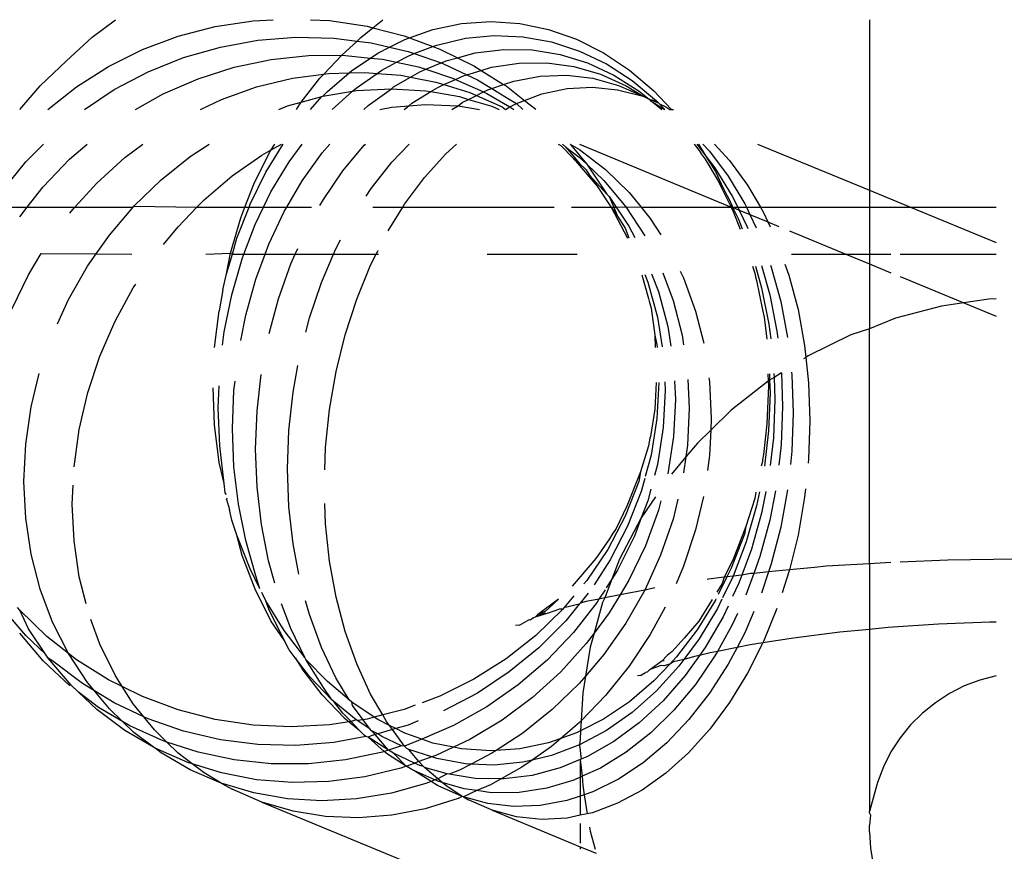
# Model space of a CAD drawing. Units: inches. Extents: x 133 to 1410, y -56 to 1486.
# Drawn here: x 1122 to 1124, y 569 to 571 of the extents above; entities that cross this region are included whole.
import ezdxf

# ---------------------------------------------------------------- set-up
doc = ezdxf.new("R2010")
doc.units = ezdxf.units.IN
doc.header["$MEASUREMENT"] = 0
doc.layers.add('strefa', color=1, linetype='Continuous')

# ---------------------------------------------------------------- blocks, each defined once
blk = doc.blocks.new('0302s1')
for p, q in [((1471.345, -792.412), (1471.854, -792.032)), ((1474.044, -792.184), (1474.872, -792.056)), ((1474.872, -792.056), (1475.316, -792.032)), ((1476.133, -792.032), (1476.547, -792.053)), ((1476.547, -792.053), (1477.375, -792.178)), ((1477.499, -792.21), (1477.716, -792.032)), ((1478.816, -792.249), (1479.445, -792.117)), ((1479.445, -792.117), (1480.082, -792.072)), ((1480.082, -792.072), (1480.718, -792.114)), ((1480.718, -792.114), (1481.348, -792.244)), ((1488.388, -792.032), (1488.388, -795.772)), ((1473.234, -792.396), (1474.044, -792.184)), ((1477.237, -792.424), (1477.499, -792.21)), ((1477.375, -792.178), (1477.499, -792.21)), ((1477.499, -792.21), (1478.185, -792.387)), ((1478.302, -792.43), (1478.816, -792.249)), ((1479.526, -792.441), (1480.158, -792.38)), ((1480.158, -792.38), (1480.79, -792.406)), ((1481.348, -792.244), (1481.963, -792.459)), ((1471.345, -792.412), (1470.783, -792.937)), ((1472.452, -792.689), (1473.234, -792.396)), ((1474.155, -792.632), (1474.978, -792.482)), ((1474.978, -792.482), (1475.81, -792.417)), ((1475.81, -792.417), (1476.642, -792.437)), ((1476.642, -792.437), (1477.153, -792.502)), ((1477.153, -792.502), (1476.822, -792.811)), ((1477.237, -792.424), (1477.153, -792.502)), ((1477.153, -792.502), (1477.465, -792.541)), ((1477.465, -792.541), (1477.866, -792.635)), ((1477.866, -792.635), (1478.2, -792.466)), ((1478.185, -792.387), (1478.302, -792.43)), ((1478.2, -792.466), (1478.302, -792.43)), ((1478.302, -792.43), (1478.817, -792.621)), ((1478.817, -792.621), (1478.9, -792.589)), ((1478.9, -792.589), (1479.526, -792.441)), ((1480.79, -792.406), (1481.416, -792.52)), ((1481.416, -792.52), (1482.028, -792.72)), ((1481.963, -792.459), (1482.558, -792.758)), ((1471.704, -793.059), (1472.452, -792.689)), ((1473.35, -792.864), (1474.155, -792.632)), ((1476.085, -792.818), (1476.822, -792.811)), ((1476.424, -793.223), (1476.822, -792.811)), ((1476.822, -792.811), (1476.902, -792.816)), ((1477.448, -792.873), (1477.605, -792.767)), ((1477.605, -792.767), (1477.866, -792.635)), ((1477.866, -792.635), (1478.27, -792.73)), ((1478.27, -792.73), (1478.407, -792.777)), ((1478.288, -792.822), (1478.407, -792.777)), ((1478.407, -792.777), (1478.817, -792.621)), ((1478.407, -792.777), (1478.995, -792.981)), ((1478.817, -792.621), (1478.968, -792.677)), ((1478.968, -792.677), (1479.353, -792.866)), ((1479.353, -792.866), (1479.745, -792.761)), ((1479.745, -792.761), (1480.367, -792.684)), ((1480.367, -792.684), (1480.988, -792.695)), ((1480.988, -792.695), (1481.603, -792.793)), ((1481.603, -792.793), (1482.204, -792.977)), ((1482.028, -792.72), (1482.619, -793.003)), ((1482.558, -792.758), (1483.126, -793.137)), ((1470.202, -793.483), (1470.783, -792.937)), ((1472.572, -793.177), (1473.35, -792.864)), ((1474.458, -793.074), (1475.267, -792.904)), ((1475.267, -792.904), (1476.085, -792.818)), ((1476.902, -792.816), (1477.448, -792.873)), ((1477.038, -793.148), (1477.448, -792.873)), ((1477.448, -792.873), (1477.711, -792.9)), ((1477.697, -793.138), (1478.019, -792.966)), ((1477.711, -792.9), (1478.019, -792.966)), ((1478.019, -792.966), (1478.288, -792.822)), ((1478.019, -792.966), (1478.502, -793.068)), ((1478.659, -793.12), (1478.995, -792.981)), ((1478.995, -792.981), (1479.13, -792.925)), ((1478.995, -792.981), (1479.048, -792.999)), ((1479.048, -792.999), (1479.556, -793.238)), ((1479.13, -792.925), (1479.353, -792.866)), ((1479.353, -792.866), (1479.715, -793.044)), ((1480.102, -793.074), (1480.705, -792.982)), ((1480.705, -792.982), (1481.309, -792.977)), ((1481.309, -792.977), (1481.906, -793.059)), ((1482.204, -792.977), (1482.785, -793.246)), ((1482.619, -793.003), (1483.183, -793.368)), ((1471.001, -793.503), (1471.704, -793.059)), ((1471.83, -793.566), (1472.572, -793.177)), ((1473.667, -793.327), (1474.458, -793.074)), ((1475.736, -793.316), (1476.424, -793.223)), ((1476.337, -793.313), (1476.424, -793.223)), ((1476.424, -793.223), (1476.53, -793.209)), ((1476.503, -793.605), (1476.981, -793.197)), ((1476.53, -793.209), (1476.981, -793.197)), ((1476.981, -793.197), (1477.038, -793.148)), ((1476.981, -793.197), (1477.325, -793.187)), ((1477.133, -793.533), (1477.595, -793.209)), ((1477.325, -793.187), (1477.595, -793.209)), ((1477.595, -793.209), (1477.697, -793.138)), ((1477.595, -793.209), (1478.11, -793.251)), ((1478.322, -793.292), (1478.529, -793.174)), ((1478.502, -793.068), (1478.659, -793.12)), ((1478.529, -793.174), (1478.659, -793.12)), ((1478.659, -793.12), (1479.267, -793.319)), ((1479.504, -793.253), (1479.556, -793.238)), ((1479.556, -793.238), (1479.873, -793.143)), ((1479.556, -793.238), (1479.79, -793.348)), ((1479.715, -793.044), (1479.873, -793.143)), ((1479.873, -793.143), (1480.102, -793.074)), ((1479.873, -793.143), (1480.366, -793.453)), ((1481.906, -793.059), (1482.49, -793.229)), ((1482.49, -793.229), (1483.055, -793.483)), ((1482.785, -793.246), (1483.339, -793.596)), ((1483.126, -793.137), (1483.66, -793.592)), ((1472.903, -793.659), (1473.667, -793.327)), ((1474.95, -793.506), (1475.736, -793.316)), ((1475.93, -793.839), (1476.337, -793.313)), ((1477.948, -793.505), (1478.322, -793.292)), ((1478.11, -793.251), (1478.322, -793.292)), ((1478.322, -793.292), (1478.879, -793.399)), ((1478.879, -793.399), (1479.058, -793.455)), ((1478.92, -793.517), (1479.058, -793.455)), ((1479.058, -793.455), (1479.313, -793.34)), ((1479.058, -793.455), (1479.621, -793.63)), ((1479.267, -793.319), (1479.313, -793.34)), ((1479.313, -793.34), (1479.504, -793.253)), ((1479.313, -793.34), (1479.926, -793.616)), ((1479.79, -793.348), (1480.108, -793.54)), ((1480.108, -793.54), (1480.366, -793.453)), ((1480.366, -793.453), (1480.591, -793.377)), ((1480.366, -793.453), (1480.418, -793.485)), ((1480.591, -793.377), (1481.17, -793.269)), ((1481.17, -793.269), (1481.75, -793.249)), ((1481.75, -793.249), (1482.323, -793.317)), ((1482.323, -793.317), (1482.883, -793.472)), ((1483.183, -793.368), (1483.714, -793.809)), ((1469.762, -793.998), (1470.202, -793.483)), ((1470.371, -793.998), (1471.001, -793.503)), ((1471.175, -793.998), (1471.83, -793.566)), ((1472.295, -793.998), (1472.903, -793.659)), ((1474.182, -793.779), (1474.95, -793.506)), ((1476.405, -793.71), (1477.056, -793.601)), ((1476.405, -793.71), (1476.503, -793.605)), ((1476.608, -793.998), (1477.056, -793.601)), ((1477.056, -793.601), (1477.133, -793.533)), ((1477.056, -793.601), (1477.142, -793.587)), ((1477.142, -793.587), (1477.905, -793.546)), ((1477.394, -793.914), (1477.905, -793.546)), ((1477.905, -793.546), (1477.948, -793.505)), ((1477.905, -793.546), (1478.659, -793.59)), ((1478.356, -793.863), (1478.77, -793.609)), ((1478.659, -793.59), (1478.77, -793.609)), ((1478.77, -793.609), (1478.92, -793.517)), ((1478.77, -793.609), (1479.396, -793.719)), ((1479.621, -793.63), (1479.768, -793.695)), ((1479.768, -793.695), (1479.926, -793.616)), ((1479.926, -793.616), (1480.018, -793.571)), ((1479.926, -793.616), (1479.996, -793.648)), ((1479.996, -793.648), (1480.5, -793.946)), ((1480.018, -793.571), (1480.108, -793.54)), ((1480.108, -793.54), (1480.489, -793.771)), ((1480.418, -793.485), (1480.823, -793.802)), ((1480.823, -793.802), (1481.2, -793.661)), ((1481.2, -793.661), (1481.757, -793.543)), ((1481.757, -793.543), (1482.313, -793.512)), ((1482.313, -793.512), (1482.864, -793.569)), ((1482.864, -793.569), (1483.425, -793.712)), ((1482.883, -793.472), (1483.425, -793.712)), ((1483.055, -793.483), (1483.425, -793.712)), ((1483.339, -793.596), (1483.554, -793.772)), ((1483.66, -793.592), (1484.043, -793.998)), ((1473.717, -793.998), (1474.182, -793.779)), ((1475.626, -793.924), (1475.93, -793.839)), ((1475.824, -793.998), (1475.896, -793.883)), ((1475.896, -793.883), (1475.93, -793.839)), ((1475.93, -793.839), (1476.38, -793.714)), ((1476.134, -793.998), (1476.38, -793.714)), ((1476.38, -793.714), (1476.405, -793.71)), ((1478.284, -793.92), (1478.356, -793.863)), ((1478.284, -793.92), (1478.646, -793.892)), ((1478.646, -793.892), (1479.37, -793.922)), ((1479.37, -793.922), (1479.458, -793.849)), ((1479.396, -793.719), (1479.598, -793.779)), ((1479.458, -793.849), (1479.598, -793.779)), ((1479.598, -793.779), (1479.768, -793.695)), ((1479.598, -793.779), (1480.109, -793.931)), ((1479.768, -793.695), (1480.33, -793.942)), ((1480.489, -793.771), (1480.65, -793.866)), ((1480.5, -793.946), (1480.65, -793.866)), ((1480.65, -793.866), (1480.823, -793.802)), ((1480.65, -793.866), (1480.787, -793.998)), ((1480.823, -793.802), (1481.07, -793.995)), ((1483.425, -793.712), (1483.554, -793.772)), ((1483.554, -793.772), (1483.593, -793.819)), ((1483.554, -793.772), (1483.714, -793.809)), ((1483.554, -793.772), (1483.758, -793.855)), ((1483.593, -793.819), (1483.64, -793.843)), ((1483.64, -793.843), (1483.83, -793.998)), ((1483.64, -793.843), (1483.896, -793.998)), ((1483.714, -793.809), (1483.758, -793.855)), ((1483.758, -793.855), (1483.779, -793.877)), ((1483.779, -793.877), (1483.896, -793.998)), ((1483.779, -793.877), (1483.922, -793.944)), ((1475.437, -793.998), (1475.626, -793.924)), ((1477.303, -793.998), (1477.394, -793.914)), ((1477.649, -793.998), (1477.914, -793.948)), ((1477.914, -793.948), (1478.284, -793.92)), ((1478.183, -793.998), (1478.284, -793.92)), ((1479.232, -793.998), (1479.37, -793.922)), ((1479.37, -793.922), (1479.839, -793.998)), ((1480.109, -793.931), (1480.264, -793.998)), ((1480.33, -793.942), (1480.403, -793.998)), ((1480.403, -793.998), (1480.5, -793.946)), ((1480.5, -793.946), (1480.589, -793.998)), ((1483.922, -793.944), (1484.008, -793.998)), ((1484.008, -793.998), (1484.043, -793.998)), ((1484.043, -793.998), (1484.091, -793.998)), ((1469.894, -795.147), (1470.281, -794.759)), ((1470.85, -795.091), (1471.238, -794.759)), ((1472.063, -795.052), (1472.458, -794.759)), ((1473.495, -795.029), (1473.909, -794.759)), ((1475.156, -795.376), (1475.536, -794.759)), ((1475.273, -794.884), (1475.351, -794.759)), ((1475.273, -794.884), (1475.497, -794.759)), ((1475.662, -795.148), (1475.95, -794.759)), ((1476.388, -794.95), (1476.556, -794.759)), ((1477.31, -794.783), (1477.335, -794.759)), ((1477.912, -795.155), (1478.291, -794.759)), ((1479.095, -794.971), (1479.331, -794.759)), ((1481.562, -794.759), (1481.616, -794.792)), ((1481.658, -794.759), (1481.726, -794.823)), ((1481.827, -794.759), (1482.031, -794.878)), ((1481.827, -794.759), (1482.191, -795.199)), ((1482.027, -794.759), (1485.352, -796.142)), ((1484.544, -794.759), (1484.654, -794.902)), ((1484.598, -794.759), (1484.8, -795.022)), ((1484.637, -794.759), (1484.8, -795.022)), ((1484.733, -794.759), (1484.879, -794.914)), ((1484.986, -794.759), (1485.319, -795.119)), ((1485.933, -794.759), (1488.388, -795.772)), ((1474.891, -795.636), (1475.236, -794.943)), ((1475.065, -795), (1475.273, -794.884)), ((1475.236, -794.943), (1475.273, -794.884)), ((1475.948, -795.565), (1476.388, -794.95)), ((1476.84, -795.347), (1477.31, -794.783)), ((1478.628, -795.489), (1479.095, -794.971)), ((1481.616, -794.792), (1481.898, -795.075)), ((1481.726, -794.823), (1482.023, -795.043)), ((1481.726, -794.823), (1482.031, -795.182)), ((1482.031, -794.878), (1482.6, -795.313)), ((1484.654, -794.902), (1484.699, -794.974)), ((1484.699, -794.974), (1484.785, -795.093)), ((1484.879, -794.914), (1485.29, -795.46)), ((1469.37, -795.792), (1469.894, -795.147)), ((1470.271, -795.696), (1470.85, -795.091)), ((1471.445, -795.614), (1472.063, -795.052)), ((1472.855, -795.542), (1473.495, -795.029)), ((1474.412, -795.457), (1475.065, -795)), ((1475.263, -795.809), (1475.662, -795.148)), ((1477.461, -795.731), (1477.912, -795.155)), ((1481.898, -795.075), (1482.414, -795.679)), ((1481.898, -795.075), (1482.031, -795.182)), ((1482.023, -795.043), (1482.191, -795.199)), ((1482.031, -795.182), (1482.178, -795.321)), ((1484.785, -795.093), (1485.053, -795.541)), ((1484.8, -795.022), (1484.998, -795.28)), ((1484.8, -795.022), (1485.007, -795.358)), ((1485.319, -795.119), (1485.713, -795.658)), ((1474.809, -796.078), (1475.156, -795.376)), ((1476.413, -795.974), (1476.84, -795.347)), ((1482.178, -795.321), (1482.25, -795.44)), ((1482.191, -795.199), (1482.562, -795.558)), ((1482.191, -795.199), (1482.631, -795.855)), ((1482.6, -795.313), (1483.119, -795.818)), ((1484.998, -795.28), (1485.378, -795.899)), ((1485.007, -795.358), (1485.177, -795.722)), ((1470.965, -796.142), (1471.445, -795.614)), ((1472.262, -796.118), (1472.855, -795.542)), ((1473.797, -795.982), (1474.412, -795.457)), ((1475.612, -796.142), (1475.948, -795.565)), ((1478.195, -796.074), (1478.628, -795.489)), ((1482.25, -795.44), (1482.414, -795.679)), ((1482.25, -795.44), (1482.631, -795.855)), ((1482.562, -795.558), (1483.043, -796.136)), ((1485.053, -795.541), (1485.352, -796.142)), ((1485.053, -795.541), (1485.177, -795.722)), ((1485.29, -795.46), (1485.655, -796.07)), ((1469.922, -796.142), (1470.271, -795.696)), ((1474.694, -796.142), (1474.891, -795.636)), ((1475.102, -796.142), (1475.263, -795.809)), ((1477.35, -795.904), (1477.461, -795.731)), ((1482.414, -795.679), (1482.704, -796.109)), ((1483.119, -795.818), (1483.381, -796.142)), ((1485.177, -795.722), (1485.354, -796.059)), ((1485.713, -795.658), (1485.994, -796.142)), ((1488.388, -795.772), (1489.284, -796.142)), ((1488.388, -795.772), (1488.388, -796.142)), ((1473.642, -796.142), (1473.797, -795.982)), ((1476.339, -796.105), (1476.413, -795.974)), ((1482.631, -795.855), (1482.647, -795.879)), ((1482.647, -795.879), (1482.679, -795.911)), ((1482.679, -795.911), (1482.833, -796.142)), ((1482.679, -795.911), (1482.785, -796.142)), ((1485.378, -795.899), (1485.497, -796.142)), ((1469.141, -796.142), (1469.922, -796.142)), ((1469.756, -796.355), (1469.922, -796.142)), ((1469.922, -796.142), (1470.965, -796.142)), ((1470.853, -796.273), (1470.882, -796.234)), ((1470.882, -796.234), (1470.965, -796.142)), ((1470.965, -796.142), (1472.242, -796.142)), ((1471.722, -796.752), (1472.242, -796.142)), ((1472.242, -796.142), (1472.262, -796.118)), ((1472.262, -796.118), (1473.642, -796.142)), ((1473.227, -796.569), (1473.642, -796.142)), ((1473.642, -796.142), (1474.694, -796.142)), ((1474.52, -796.824), (1474.785, -796.142)), ((1474.603, -796.375), (1474.694, -796.142)), ((1474.694, -796.142), (1474.785, -796.142)), ((1474.785, -796.142), (1474.809, -796.078)), ((1474.785, -796.142), (1475.102, -796.142)), ((1474.919, -796.52), (1475.102, -796.142)), ((1475.102, -796.142), (1475.612, -796.142)), ((1475.218, -796.956), (1475.557, -796.237)), ((1475.557, -796.237), (1475.612, -796.142)), ((1475.612, -796.142), (1476.155, -796.142)), ((1477.5, -796.142), (1478.153, -796.142)), ((1477.836, -796.662), (1478.153, -796.142)), ((1478.153, -796.142), (1478.195, -796.074)), ((1478.153, -796.142), (1481.473, -796.142)), ((1481.855, -796.142), (1482.722, -796.142)), ((1482.704, -796.109), (1482.722, -796.142)), ((1482.722, -796.142), (1483.08, -796.819)), ((1482.722, -796.142), (1482.86, -796.336)), ((1482.722, -796.142), (1482.785, -796.142)), ((1482.785, -796.142), (1482.86, -796.336)), ((1482.785, -796.142), (1482.833, -796.142)), ((1482.833, -796.142), (1483.043, -796.136)), ((1482.833, -796.142), (1483.112, -796.558)), ((1483.043, -796.136), (1483.459, -796.772)), ((1483.043, -796.136), (1483.381, -796.142)), ((1483.381, -796.142), (1483.58, -796.387)), ((1483.381, -796.142), (1485.352, -796.142)), ((1485.354, -796.059), (1485.352, -796.142)), ((1485.352, -796.142), (1485.397, -796.233)), ((1485.352, -796.142), (1485.385, -796.142)), ((1485.354, -796.059), (1485.385, -796.142)), ((1485.385, -796.142), (1485.516, -796.406)), ((1485.385, -796.142), (1485.527, -796.204)), ((1485.385, -796.142), (1485.497, -796.142)), ((1485.397, -796.233), (1485.548, -796.621)), ((1485.497, -796.142), (1485.527, -796.204)), ((1485.497, -796.142), (1485.689, -796.142)), ((1485.527, -796.204), (1485.707, -796.574)), ((1485.527, -796.204), (1485.765, -796.302)), ((1485.655, -796.07), (1485.689, -796.142)), ((1485.689, -796.142), (1485.765, -796.302)), ((1485.689, -796.142), (1485.994, -796.142)), ((1485.994, -796.142), (1486.063, -796.261)), ((1485.994, -796.142), (1488.388, -796.142)), ((1486.063, -796.261), (1486.156, -796.464)), ((1488.388, -796.142), (1489.284, -796.142)), ((1488.388, -796.142), (1488.388, -797.171)), ((1489.284, -796.142), (1491.16, -796.917)), ((1489.284, -796.142), (1491.16, -796.142)), ((1474.376, -797.151), (1474.603, -796.375)), ((1482.86, -796.336), (1483.028, -796.603)), ((1483.58, -796.387), (1483.81, -796.749)), ((1485.516, -796.406), (1485.597, -796.617)), ((1485.765, -796.302), (1485.904, -796.597)), ((1485.765, -796.302), (1486.156, -796.464)), ((1486.156, -796.464), (1486.208, -796.576)), ((1486.156, -796.464), (1486.399, -796.564)), ((1472.911, -796.962), (1473.227, -796.569)), ((1474.67, -797.171), (1474.919, -796.52)), ((1483.028, -796.603), (1483.113, -796.816)), ((1483.112, -796.558), (1483.24, -796.803)), ((1485.707, -796.574), (1485.721, -796.609)), ((1486.633, -796.66), (1487.869, -797.171)), ((1471.431, -797.167), (1471.722, -796.752)), ((1474.419, -797.171), (1474.52, -796.824)), ((1476.686, -797.058), (1476.792, -796.859)), ((1475.138, -797.171), (1475.218, -796.956)), ((1475.799, -797.171), (1475.856, -797.045)), ((1476.638, -797.171), (1476.686, -797.058)), ((1477.573, -797.171), (1477.613, -797.091)), ((1469.948, -797.622), (1470.228, -797.16)), ((1470.228, -797.16), (1471.431, -797.167)), ((1471.242, -797.437), (1471.431, -797.167)), ((1471.431, -797.167), (1472.214, -797.171)), ((1473.834, -797.171), (1474.376, -797.151)), ((1474.292, -797.606), (1474.376, -797.151)), ((1474.292, -797.606), (1474.419, -797.171)), ((1474.376, -797.151), (1474.419, -797.171)), ((1474.404, -798.061), (1474.631, -797.273)), ((1474.419, -797.171), (1474.67, -797.171)), ((1474.631, -797.273), (1474.67, -797.171)), ((1474.67, -797.171), (1475.138, -797.171)), ((1474.935, -797.717), (1475.138, -797.171)), ((1475.138, -797.171), (1475.799, -797.171)), ((1475.703, -797.383), (1475.799, -797.171)), ((1475.799, -797.171), (1476.638, -797.171)), ((1476.37, -797.795), (1476.638, -797.171)), ((1476.638, -797.171), (1477.573, -797.171)), ((1477.45, -797.415), (1477.573, -797.171)), ((1477.573, -797.171), (1477.626, -797.171)), ((1480.005, -797.171), (1481.976, -797.171)), ((1486.673, -797.171), (1487.869, -797.171)), ((1487.869, -797.171), (1488.388, -797.385)), ((1487.869, -797.171), (1488.388, -797.171)), ((1488.388, -797.171), (1488.857, -797.171)), ((1488.388, -797.171), (1488.388, -797.385)), ((1489.056, -797.171), (1491.16, -797.171)), ((1470.826, -798.164), (1471.242, -797.437)), ((1475.429, -798.151), (1475.703, -797.383)), ((1477.147, -798.158), (1477.45, -797.415)), ((1484.239, -797.545), (1484.312, -797.694)), ((1485.821, -797.436), (1485.872, -797.585)), ((1485.884, -797.432), (1486.021, -797.906)), ((1486.017, -797.423), (1486.199, -798.061)), ((1486.218, -797.41), (1486.234, -797.454)), ((1486.234, -797.454), (1486.442, -798.212)), ((1486.533, -797.389), (1486.62, -797.634)), ((1488.388, -797.385), (1488.857, -797.578)), ((1488.388, -797.385), (1488.388, -798.811)), ((1469.587, -798.375), (1469.948, -797.622)), ((1474.212, -797.955), (1474.292, -797.606)), ((1474.712, -798.51), (1474.935, -797.717)), ((1483.395, -797.625), (1483.545, -798.145)), ((1483.46, -797.619), (1483.525, -797.783)), ((1483.61, -797.605), (1483.758, -797.988)), ((1483.852, -797.582), (1484.079, -798.186)), ((1484.312, -797.694), (1484.575, -798.418)), ((1485.872, -797.585), (1485.889, -797.667)), ((1485.889, -797.667), (1485.912, -797.746)), ((1485.912, -797.746), (1486.037, -798.393)), ((1486.62, -797.634), (1486.819, -798.388)), ((1489.056, -797.661), (1490.456, -798.239)), ((1471.848, -798.641), (1472.247, -797.906)), ((1472.247, -797.906), (1472.299, -797.829)), ((1474.212, -797.955), (1474.127, -798.414)), ((1476.107, -798.569), (1476.37, -797.795)), ((1483.525, -797.783), (1483.737, -798.556)), ((1483.758, -797.988), (1483.964, -798.756)), ((1486.021, -797.906), (1486.182, -798.705)), ((1470.584, -798.696), (1470.826, -798.164)), ((1474.24, -798.873), (1474.404, -798.061)), ((1475.222, -798.912), (1475.429, -798.151)), ((1476.894, -798.937), (1477.147, -798.158)), ((1483.545, -798.145), (1483.554, -798.199)), ((1483.554, -798.199), (1483.597, -798.352)), ((1484.079, -798.186), (1484.276, -798.949)), ((1486.199, -798.061), (1486.355, -798.857)), ((1486.442, -798.212), (1486.592, -799)), ((1490.999, -798.155), (1490.456, -798.239)), ((1491.16, -798.147), (1490.999, -798.155)), ((1474.03, -799.219), (1474.127, -798.414)), ((1483.597, -798.352), (1483.677, -798.947)), ((1484.575, -798.418), (1484.751, -799.123)), ((1486.037, -798.393), (1486.076, -798.55)), ((1486.819, -798.388), (1486.964, -799.177)), ((1489.965, -798.314), (1488.954, -798.577)), ((1490.456, -798.239), (1489.965, -798.314)), ((1490.456, -798.239), (1491.16, -798.529)), ((1471.515, -799.41), (1471.848, -798.641)), ((1474.603, -799.065), (1474.712, -798.51)), ((1476.026, -798.882), (1476.107, -798.569)), ((1483.737, -798.556), (1483.841, -799.206)), ((1486.076, -798.55), (1486.134, -799.031)), ((1488.954, -798.577), (1488.388, -798.811)), ((1483.964, -798.756), (1484.032, -799.188)), ((1486.182, -798.705), (1486.22, -799.025)), ((1486.355, -798.857), (1486.373, -799.015)), ((1488.388, -798.811), (1487.976, -798.941)), ((1488.388, -803.956), (1488.388, -798.811)), ((1474.205, -799.166), (1474.24, -798.873)), ((1476.694, -799.745), (1476.894, -798.937)), ((1483.677, -798.947), (1483.691, -799.22)), ((1483.677, -798.947), (1483.727, -799.15)), ((1484.276, -798.949), (1484.309, -799.161)), ((1487.976, -798.941), (1487.044, -799.402)), ((1483.727, -799.15), (1483.731, -799.216)), ((1486.964, -799.177), (1486.991, -799.435)), ((1471.253, -800.203), (1471.515, -799.41)), ((1486.991, -799.435), (1486.942, -799.466)), ((1487.044, -799.402), (1486.991, -799.435)), ((1486.991, -799.435), (1487.051, -799.992)), ((1475.748, -800.198), (1475.855, -799.612)), ((1470.008, -800.521), (1470.187, -799.79)), ((1474.961, -800.604), (1475.051, -799.81)), ((1476.55, -800.573), (1476.694, -799.745)), ((1484.405, -799.921), (1484.436, -800.545)), ((1484.867, -799.88), (1484.879, -799.964)), ((1486.159, -799.793), (1486.166, -799.955)), ((1486.197, -799.935), (1486.166, -799.955)), ((1486.191, -799.791), (1486.197, -799.935)), ((1486.293, -799.875), (1486.197, -799.935)), ((1486.197, -799.935), (1486.208, -800.208)), ((1486.29, -799.784), (1486.293, -799.875)), ((1486.454, -799.773), (1486.293, -799.875)), ((1486.293, -799.875), (1486.312, -800.36)), ((1486.454, -799.773), (1486.481, -800.509)), ((1486.676, -799.758), (1486.683, -799.82)), ((1486.683, -799.82), (1486.714, -800.652)), ((1474.027, -800.912), (1473.995, -800.102)), ((1474.108, -800.539), (1474.127, -800.061)), ((1474.454, -800.159), (1474.477, -799.955)), ((1483.708, -799.987), (1483.677, -800.569)), ((1483.769, -799.981), (1483.727, -800.773)), ((1483.898, -799.969), (1483.908, -800.161)), ((1484.109, -799.949), (1484.13, -800.356)), ((1484.879, -799.964), (1484.918, -800.77)), ((1486.166, -799.955), (1485.353, -800.594)), ((1486.17, -800.054), (1486.137, -800.89)), ((1486.166, -799.955), (1486.17, -800.054)), ((1487.051, -799.992), (1487.08, -800.823)), ((1471.063, -801.013), (1471.253, -800.203)), ((1474.421, -800.996), (1474.454, -800.159)), ((1475.658, -801.035), (1475.748, -800.198)), ((1483.908, -800.161), (1483.865, -800.974)), ((1484.13, -800.356), (1484.089, -801.171)), ((1486.208, -800.208), (1486.175, -801.045)), ((1486.312, -800.36), (1486.28, -801.198)), ((1469.889, -801.336), (1470.008, -800.521)), ((1474.141, -801.374), (1474.108, -800.539)), ((1476.463, -801.411), (1476.55, -800.573)), ((1483.677, -800.569), (1483.584, -801.165)), ((1484.436, -800.545), (1484.396, -801.361)), ((1486.481, -800.509), (1486.45, -801.347)), ((1474.929, -801.443), (1474.961, -800.604)), ((1483.727, -800.773), (1483.597, -801.579)), ((1485.353, -800.594), (1484.906, -801.027)), ((1484.918, -800.77), (1484.906, -801.027)), ((1486.714, -800.652), (1486.683, -801.491)), ((1470.948, -801.831), (1471.063, -801.013)), ((1474.127, -801.739), (1474.027, -800.912)), ((1474.454, -801.83), (1474.421, -800.996)), ((1483.865, -800.974), (1483.737, -801.783)), ((1486.137, -800.89), (1486.066, -801.559)), ((1487.08, -800.823), (1487.051, -801.663)), ((1475.627, -801.874), (1475.658, -801.035)), ((1483.573, -801.204), (1483.545, -801.372)), ((1483.584, -801.165), (1483.573, -801.204)), ((1484.089, -801.171), (1483.964, -801.983)), ((1484.906, -801.027), (1484.612, -801.312)), ((1484.906, -801.027), (1484.879, -801.586)), ((1486.175, -801.045), (1486.083, -801.816)), ((1486.28, -801.198), (1486.208, -801.807)), ((1469.849, -802.152), (1469.889, -801.336)), ((1474.24, -802.198), (1474.141, -801.374)), ((1474.961, -802.276), (1474.929, -801.443)), ((1476.446, -801.898), (1476.463, -801.411)), ((1483.545, -801.372), (1483.368, -801.945)), ((1484.612, -801.312), (1484.358, -801.616)), ((1484.396, -801.361), (1484.358, -801.616)), ((1486.45, -801.347), (1486.399, -801.795)), ((1483.597, -801.579), (1483.47, -802.045)), ((1484.358, -801.616), (1484.047, -801.99)), ((1484.358, -801.616), (1484.307, -801.965)), ((1484.879, -801.586), (1484.833, -801.915)), ((1486.066, -801.559), (1486.041, -801.68)), ((1486.683, -801.491), (1486.652, -801.778)), ((1487.051, -801.663), (1487.041, -801.751)), ((1474.24, -802.198), (1474.127, -801.739)), ((1474.551, -802.651), (1474.454, -801.83)), ((1475.658, -802.706), (1475.627, -801.874)), ((1483.737, -801.783), (1483.672, -802.025)), ((1486.037, -801.717), (1486.013, -801.82)), ((1486.041, -801.68), (1486.037, -801.717)), ((1483.368, -801.945), (1483.069, -802.696)), ((1483.368, -801.945), (1483.328, -802.157)), ((1483.458, -802.088), (1483.381, -802.37)), ((1469.889, -802.959), (1469.849, -802.152)), ((1470.91, -802.648), (1470.929, -802.238)), ((1474.262, -802.4), (1474.24, -802.198)), ((1475.056, -803.094), (1474.961, -802.276)), ((1483.328, -802.157), (1483.028, -802.916)), ((1486.983, -802.312), (1486.964, -802.501)), ((1474.289, -802.437), (1474.262, -802.4)), ((1474.292, -802.547), (1474.304, -802.51)), ((1483.381, -802.37), (1483.082, -803.136)), ((1483.692, -802.493), (1483.384, -802.953)), ((1483.593, -802.322), (1483.525, -802.579)), ((1484.746, -802.486), (1484.575, -803.214)), ((1485.872, -802.525), (1485.674, -803.14)), ((1485.896, -802.385), (1485.872, -802.525)), ((1485.974, -802.379), (1485.912, -802.687)), ((1486.115, -802.37), (1486.021, -802.846)), ((1486.322, -802.356), (1486.199, -803.002)), ((1486.59, -802.338), (1486.442, -803.153)), ((1486.964, -802.501), (1486.819, -803.329)), ((1470.948, -803.454), (1470.91, -802.648)), ((1474.292, -802.547), (1474.357, -802.77)), ((1474.712, -803.451), (1474.551, -802.651)), ((1475.748, -803.522), (1475.658, -802.706)), ((1476.463, -803.082), (1476.447, -802.633)), ((1483.069, -802.696), (1482.831, -803.183)), ((1483.525, -802.579), (1483.384, -802.953)), ((1483.812, -802.575), (1483.758, -802.784)), ((1484.187, -802.54), (1484.079, -802.983)), ((1485.912, -802.687), (1485.685, -803.474)), ((1470.008, -803.748), (1469.889, -802.959)), ((1474.404, -803.001), (1474.357, -802.77)), ((1483.028, -802.916), (1482.647, -803.641)), ((1483.384, -802.953), (1482.908, -803.858)), ((1483.384, -802.953), (1483.231, -803.354)), ((1483.758, -802.784), (1483.473, -803.566)), ((1486.021, -802.846), (1485.798, -803.639)), ((1474.52, -803.327), (1474.404, -803.001)), ((1475.212, -803.89), (1475.056, -803.094)), ((1476.55, -803.897), (1476.463, -803.082)), ((1483.082, -803.136), (1482.704, -803.87)), ((1484.079, -802.983), (1483.805, -803.771)), ((1485.674, -803.14), (1485.387, -803.878)), ((1485.674, -803.14), (1485.644, -803.307)), ((1486.199, -803.002), (1485.982, -803.801)), ((1486.442, -803.153), (1486.234, -803.957)), ((1474.809, -804.072), (1474.52, -803.327)), ((1474.631, -803.776), (1474.52, -803.327)), ((1482.736, -803.323), (1482.69, -803.411)), ((1482.831, -803.183), (1482.736, -803.323)), ((1483.231, -803.354), (1482.86, -804.097)), ((1484.575, -803.214), (1484.312, -804.008)), ((1485.644, -803.307), (1485.354, -804.053)), ((1486.819, -803.329), (1486.631, -804.089)), ((1471.063, -804.241), (1470.948, -803.454)), ((1474.935, -804.22), (1474.712, -803.451)), ((1475.874, -804.182), (1475.748, -803.522)), ((1482.69, -803.411), (1482.384, -803.843)), ((1483.473, -803.566), (1483.112, -804.319)), ((1485.685, -803.474), (1485.397, -804.227)), ((1470.206, -804.511), (1470.008, -803.748)), ((1474.919, -804.514), (1474.631, -803.776)), ((1482.647, -803.641), (1482.191, -804.323)), ((1483.805, -803.771), (1483.459, -804.533)), ((1485.798, -803.639), (1485.588, -804.205)), ((1485.982, -803.801), (1485.849, -804.172)), ((1475.351, -804.38), (1475.212, -803.89)), ((1476.694, -804.686), (1476.55, -803.897)), ((1482.384, -803.843), (1481.867, -804.448)), ((1482.704, -803.87), (1482.347, -804.417)), ((1482.908, -803.858), (1482.737, -804.292)), ((1484.312, -804.008), (1484.145, -804.395)), ((1485.387, -803.878), (1485.199, -804.254)), ((1486.234, -803.957), (1486.174, -804.133)), ((1487.177, -804.037), (1486.631, -804.089)), ((1487.433, -804.013), (1487.177, -804.037)), ((1488.388, -803.956), (1487.433, -804.013)), ((1488.623, -803.941), (1488.388, -803.956)), ((1488.388, -803.956), (1488.388, -805.395)), ((1488.857, -803.931), (1488.623, -803.941)), ((1490.103, -803.881), (1489.056, -803.923)), ((1491.601, -803.859), (1490.103, -803.881)), ((1471.212, -804.838), (1471.063, -804.241)), ((1475.023, -804.505), (1474.809, -804.072)), ((1475.023, -804.505), (1474.935, -804.22)), ((1482.86, -804.097), (1482.737, -804.292)), ((1485.199, -804.254), (1484.859, -804.297)), ((1485.259, -804.247), (1485.07, -804.628)), ((1485.199, -804.254), (1485.154, -804.39)), ((1485.397, -804.227), (1485.166, -804.706)), ((1485.259, -804.247), (1485.199, -804.254)), ((1485.354, -804.053), (1485.259, -804.247)), ((1485.397, -804.227), (1485.259, -804.247)), ((1485.588, -804.205), (1485.397, -804.227)), ((1485.588, -804.205), (1485.516, -804.4)), ((1485.78, -804.17), (1485.588, -804.205)), ((1485.849, -804.172), (1485.707, -804.568)), ((1485.849, -804.172), (1485.78, -804.17)), ((1486.115, -804.139), (1485.849, -804.172)), ((1486.174, -804.133), (1486.016, -804.599)), ((1486.174, -804.133), (1486.115, -804.139)), ((1486.631, -804.089), (1486.174, -804.133)), ((1486.62, -804.137), (1486.47, -804.597)), ((1486.631, -804.089), (1486.62, -804.137)), ((1482.191, -804.323), (1482.127, -804.399)), ((1482.737, -804.292), (1482.584, -804.704)), ((1482.737, -804.292), (1482.616, -804.482)), ((1483.112, -804.319), (1482.919, -804.637)), ((1484.859, -804.297), (1484.83, -804.302)), ((1485.154, -804.39), (1485.036, -804.579)), ((1485.516, -804.4), (1485.385, -804.678)), ((1470.479, -805.239), (1470.206, -804.511)), ((1475.263, -805.206), (1474.919, -804.514)), ((1475.156, -804.773), (1475.065, -804.59)), ((1476.894, -805.44), (1476.694, -804.686)), ((1481.907, -804.663), (1481.688, -804.925)), ((1482.221, -804.6), (1482.041, -804.822)), ((1482.588, -804.527), (1482.456, -804.736)), ((1482.919, -804.637), (1482.584, -804.704)), ((1482.919, -804.637), (1482.679, -805.035)), ((1483.459, -804.533), (1482.919, -804.637)), ((1483.459, -804.533), (1483.043, -805.26)), ((1483.677, -804.486), (1483.459, -804.533)), ((1485.707, -804.568), (1485.674, -804.642)), ((1475.557, -805.423), (1475.156, -804.773)), ((1475.218, -804.95), (1475.156, -804.773)), ((1475.703, -805.377), (1475.497, -804.833)), ((1476.107, -805.072), (1476.023, -804.768)), ((1481.566, -804.731), (1481.107, -805.075)), ((1481.566, -804.731), (1481.36, -804.928)), ((1482.025, -804.842), (1481.688, -804.925)), ((1482.025, -804.842), (1481.726, -805.21)), ((1482.414, -804.802), (1481.898, -805.461)), ((1482.041, -804.822), (1482.025, -804.842)), ((1482.176, -804.784), (1482.041, -804.822)), ((1482.456, -804.736), (1482.176, -804.784)), ((1482.533, -804.806), (1482.347, -805.481)), ((1482.456, -804.736), (1482.414, -804.802)), ((1482.584, -804.704), (1482.456, -804.736)), ((1482.584, -804.704), (1482.533, -804.806)), ((1485.007, -804.755), (1484.606, -805.406)), ((1484.935, -804.741), (1484.642, -805.213)), ((1485.021, -804.727), (1485.007, -804.755)), ((1485.151, -804.735), (1485.053, -804.939)), ((1485.287, -804.885), (1485.177, -805.12)), ((1469.894, -805.533), (1469.389, -804.939)), ((1469.757, -804.977), (1469.706, -804.917)), ((1470.35, -805.55), (1469.757, -804.977)), ((1469.948, -805.383), (1469.757, -804.977)), ((1475.557, -805.634), (1475.218, -804.95)), ((1476.37, -805.789), (1476.107, -805.072)), ((1481.277, -805.03), (1481.054, -805.126)), ((1481.345, -805.037), (1481.054, -805.126)), ((1481.107, -805.075), (1481.054, -805.126)), ((1481.663, -804.955), (1481.07, -805.531)), ((1481.286, -804.994), (1481.107, -805.075)), ((1481.36, -804.928), (1481.286, -804.994)), ((1481.591, -804.949), (1481.345, -805.037)), ((1481.663, -804.955), (1481.591, -804.949)), ((1481.688, -804.925), (1481.663, -804.955)), ((1482.679, -805.035), (1482.347, -805.481)), ((1483.907, -804.909), (1483.58, -805.511)), ((1485.053, -804.939), (1484.654, -805.6)), ((1485.49, -805.049), (1485.378, -805.297)), ((1485.854, -805.003), (1485.655, -805.468)), ((1486.357, -804.94), (1486.063, -805.659)), ((1470.826, -805.925), (1470.479, -805.239)), ((1471.515, -805.723), (1471.318, -805.181)), ((1475.557, -805.634), (1475.263, -805.206)), ((1480.715, -805.302), (1480.627, -805.309)), ((1480.715, -805.302), (1480.92, -805.183)), ((1480.945, -805.196), (1480.92, -805.183)), ((1480.966, -805.18), (1480.945, -805.196)), ((1481.019, -805.141), (1480.966, -805.18)), ((1481.054, -805.126), (1481.019, -805.141)), ((1481.726, -805.21), (1481.137, -805.8)), ((1483.043, -805.26), (1482.562, -805.944)), ((1484.642, -805.213), (1484.32, -805.591)), ((1485.177, -805.12), (1484.785, -805.791)), ((1485.378, -805.297), (1485.052, -805.881)), ((1489.896, -805.283), (1488.797, -805.356)), ((1491.021, -805.237), (1489.896, -805.283)), ((1491.16, -805.235), (1491.021, -805.237)), ((1470.271, -806.083), (1469.756, -805.479)), ((1470.319, -805.936), (1469.894, -805.533)), ((1470.319, -805.936), (1469.948, -805.383)), ((1470.826, -805.925), (1470.35, -805.55)), ((1476.008, -806.014), (1475.557, -805.423)), ((1476.008, -806.014), (1475.703, -805.377)), ((1477.147, -806.152), (1476.894, -805.44)), ((1481.07, -805.531), (1480.418, -806.043)), ((1481.898, -805.461), (1481.319, -806.067)), ((1482.347, -805.481), (1482.178, -805.707)), ((1482.347, -805.481), (1482.262, -805.786)), ((1483.58, -805.511), (1483.119, -806.204)), ((1484.606, -805.406), (1484.156, -805.999)), ((1485.655, -805.468), (1485.482, -805.795)), ((1487.735, -805.457), (1486.723, -805.585)), ((1488.388, -805.395), (1487.735, -805.457)), ((1488.797, -805.356), (1488.388, -805.395)), ((1488.388, -805.395), (1488.388, -809.384)), ((1471.848, -806.402), (1471.515, -805.723)), ((1475.662, -805.846), (1475.557, -805.634)), ((1482.178, -805.707), (1481.616, -806.327)), ((1484.32, -805.591), (1484.06, -805.883)), ((1484.654, -805.6), (1484.319, -806.052)), ((1485.771, -805.737), (1485.482, -805.795)), ((1486.046, -805.693), (1485.713, -806.356)), ((1486.046, -805.693), (1485.771, -805.737)), ((1486.723, -805.585), (1486.046, -805.693)), ((1486.063, -805.659), (1486.046, -805.693)), ((1470.382, -806.029), (1470.319, -805.936)), ((1471.242, -806.56), (1470.826, -805.925)), ((1471.001, -806.06), (1470.826, -805.925)), ((1475.797, -806.02), (1475.662, -805.846)), ((1476.686, -806.456), (1476.37, -805.789)), ((1481.137, -805.8), (1480.489, -806.329)), ((1482.262, -805.786), (1482.159, -806.418)), ((1482.562, -805.944), (1482.159, -806.418)), ((1483.954, -805.969), (1483.834, -806.093)), ((1484.06, -805.883), (1483.954, -805.969)), ((1484.657, -805.97), (1484.345, -806.406)), ((1484.657, -805.97), (1484.551, -805.992)), ((1484.998, -805.978), (1484.57, -806.604)), ((1484.785, -805.791), (1484.657, -805.97)), ((1484.891, -805.913), (1484.657, -805.97)), ((1485.052, -805.881), (1484.891, -805.913)), ((1485.052, -805.881), (1484.998, -805.978)), ((1485.482, -805.795), (1485.052, -805.881)), ((1485.482, -805.795), (1485.29, -806.158)), ((1470.85, -806.626), (1470.271, -806.083)), ((1470.882, -806.62), (1470.382, -806.029)), ((1470.483, -806.092), (1470.382, -806.029)), ((1471.131, -806.585), (1470.483, -806.092)), ((1471.704, -806.502), (1471.001, -806.06)), ((1476.11, -806.425), (1475.797, -806.02)), ((1475.797, -806.02), (1475.948, -806.263)), ((1476.032, -806.052), (1476.008, -806.014)), ((1476.413, -806.672), (1476.032, -806.052)), ((1476.503, -806.539), (1476.032, -806.052)), ((1477.45, -806.813), (1477.147, -806.152)), ((1480.418, -806.043), (1479.715, -806.487)), ((1481.319, -806.067), (1480.683, -806.612)), ((1483.834, -806.093), (1483.589, -806.268)), ((1483.819, -806.187), (1483.589, -806.268)), ((1484.006, -806.158), (1483.66, -806.526)), ((1483.88, -806.196), (1483.819, -806.187)), ((1483.886, -806.083), (1483.834, -806.093)), ((1484.006, -806.158), (1483.88, -806.196)), ((1484.156, -805.999), (1484.006, -806.158)), ((1484.091, -806.11), (1484.006, -806.158)), ((1484.319, -806.052), (1484.091, -806.11)), ((1484.319, -806.052), (1484.206, -806.204)), ((1484.48, -806.014), (1484.319, -806.052)), ((1484.551, -805.992), (1484.48, -806.014)), ((1485.29, -806.158), (1484.879, -806.795)), ((1472.005, -806.65), (1471.848, -806.402)), ((1476.388, -806.832), (1475.948, -806.263)), ((1480.489, -806.329), (1479.79, -806.791)), ((1481.616, -806.327), (1480.997, -806.888)), ((1483.119, -806.204), (1482.6, -806.848)), ((1483.365, -806.407), (1483.301, -806.416)), ((1483.365, -806.407), (1483.473, -806.34)), ((1483.513, -806.336), (1483.473, -806.34)), ((1483.551, -806.299), (1483.513, -806.336)), ((1483.589, -806.268), (1483.551, -806.299)), ((1484.206, -806.204), (1483.714, -806.744)), ((1484.345, -806.406), (1483.861, -806.959)), ((1485.713, -806.356), (1485.319, -807)), ((1491.16, -806.411), (1490.806, -806.505)), ((1470.882, -806.62), (1470.85, -806.626)), ((1471.044, -806.772), (1470.882, -806.62)), ((1471.395, -806.745), (1471.131, -806.585)), ((1471.395, -806.745), (1471.242, -806.56)), ((1472.005, -806.65), (1471.704, -806.502)), ((1476.602, -806.938), (1476.11, -806.425)), ((1476.978, -806.943), (1476.503, -806.539)), ((1476.978, -806.943), (1476.686, -806.456)), ((1479.715, -806.487), (1478.968, -806.857)), ((1480.683, -806.612), (1479.996, -807.091)), ((1482.023, -806.578), (1481.429, -807.155)), ((1482.159, -806.418), (1482.023, -806.578)), ((1482.159, -806.418), (1482.099, -806.789)), ((1483.66, -806.526), (1483.126, -806.983)), ((1484.57, -806.604), (1484.1, -807.169)), ((1490.806, -806.505), (1490.464, -806.636)), ((1471.486, -807.104), (1471.044, -806.772)), ((1471.445, -807.149), (1471.044, -806.772)), ((1471.83, -807.008), (1471.395, -806.745)), ((1471.722, -807.139), (1471.395, -806.745)), ((1472.452, -806.869), (1472.005, -806.65)), ((1472.247, -807.03), (1472.005, -806.65)), ((1476.872, -807.332), (1476.388, -806.832)), ((1476.602, -806.938), (1476.413, -806.672)), ((1477.717, -807.272), (1477.45, -806.813)), ((1479.79, -806.791), (1479.048, -807.18)), ((1482.099, -806.789), (1482.066, -807.4)), ((1483.714, -806.744), (1483.183, -807.214)), ((1484.879, -806.795), (1484.429, -807.371)), ((1490.138, -806.803), (1489.831, -807.002)), ((1490.464, -806.636), (1490.138, -806.803)), ((1472.475, -807.311), (1471.83, -807.008)), ((1472.475, -807.311), (1472.247, -807.03)), ((1473.234, -807.159), (1472.452, -806.869)), ((1476.645, -806.974), (1476.602, -806.938)), ((1477.133, -807.379), (1476.645, -806.974)), ((1476.84, -807.229), (1476.645, -806.974)), ((1477.038, -806.994), (1476.978, -806.943)), ((1477.528, -807.321), (1477.038, -806.994)), ((1477.051, -807.066), (1477.038, -806.994)), ((1478.425, -807.06), (1478.185, -807.15)), ((1478.968, -806.857), (1478.58, -807.002)), ((1480.997, -806.888), (1480.33, -807.385)), ((1482.6, -806.848), (1482.066, -807.4)), ((1483.126, -806.983), (1482.558, -807.364)), ((1483.861, -806.959), (1483.339, -807.442)), ((1485.319, -807), (1484.886, -807.585)), ((1489.831, -807.002), (1489.546, -807.232)), ((1472.063, -807.61), (1471.445, -807.149)), ((1472.009, -807.412), (1471.486, -807.104)), ((1472.009, -807.412), (1471.722, -807.139)), ((1474.044, -807.368), (1473.234, -807.159)), ((1477.021, -807.416), (1476.84, -807.229)), ((1477.284, -807.376), (1477.051, -807.066)), ((1477.717, -807.272), (1477.528, -807.321)), ((1478.185, -807.15), (1477.717, -807.272)), ((1477.801, -807.416), (1477.717, -807.272)), ((1479.996, -807.091), (1479.267, -807.499)), ((1481.429, -807.155), (1480.789, -807.668)), ((1483.183, -807.214), (1482.619, -807.609)), ((1484.1, -807.169), (1483.593, -807.665)), ((1489.546, -807.232), (1489.287, -807.491)), ((1472.262, -807.654), (1472.009, -807.412)), ((1472.173, -807.509), (1472.009, -807.412)), ((1472.572, -807.357), (1472.475, -807.311)), ((1472.709, -807.6), (1472.475, -807.311)), ((1473.35, -807.627), (1472.572, -807.357)), ((1474.872, -807.493), (1474.044, -807.368)), ((1475.71, -807.534), (1474.872, -807.493)), ((1476.547, -807.49), (1475.71, -807.534)), ((1476.982, -807.422), (1476.547, -807.49)), ((1476.872, -807.332), (1476.982, -807.422)), ((1477.021, -807.416), (1476.982, -807.422)), ((1476.982, -807.422), (1477.193, -807.596)), ((1477.133, -807.379), (1477.021, -807.416)), ((1477.193, -807.596), (1477.021, -807.416)), ((1477.157, -807.395), (1477.133, -807.379)), ((1477.284, -807.376), (1477.157, -807.395)), ((1477.431, -807.572), (1477.157, -807.395)), ((1477.375, -807.361), (1477.284, -807.376)), ((1477.431, -807.572), (1477.284, -807.376)), ((1477.528, -807.321), (1477.375, -807.361)), ((1477.605, -807.373), (1477.528, -807.321)), ((1477.865, -807.503), (1477.605, -807.373)), ((1477.865, -807.503), (1477.801, -807.416)), ((1478.27, -807.492), (1477.999, -807.571)), ((1478.495, -807.402), (1478.27, -807.492)), ((1480.33, -807.385), (1479.621, -807.811)), ((1482.031, -807.436), (1481.621, -807.786)), ((1482.066, -807.4), (1482.031, -807.436)), ((1482.558, -807.364), (1482.054, -807.619)), ((1482.066, -807.4), (1482.054, -807.619)), ((1483.339, -807.442), (1482.785, -807.852)), ((1484.429, -807.371), (1483.942, -807.881)), ((1489.287, -807.491), (1489.056, -807.775)), ((1472.69, -807.975), (1472.063, -807.61)), ((1472.903, -807.839), (1472.173, -807.509)), ((1472.69, -807.975), (1472.262, -807.654)), ((1472.981, -807.865), (1472.709, -807.6)), ((1474.155, -807.815), (1473.35, -807.627)), ((1477.193, -807.596), (1477.31, -807.717)), ((1477.461, -807.612), (1477.431, -807.572)), ((1477.605, -807.684), (1477.461, -807.612)), ((1477.546, -807.701), (1477.461, -807.612)), ((1477.546, -807.701), (1477.465, -807.725)), ((1477.605, -807.684), (1477.546, -807.701)), ((1477.84, -808.042), (1477.546, -807.701)), ((1477.929, -807.591), (1477.605, -807.684)), ((1477.697, -807.744), (1477.605, -807.684)), ((1477.999, -807.571), (1477.865, -807.503)), ((1477.929, -807.591), (1477.865, -807.503)), ((1477.999, -807.571), (1477.929, -807.591)), ((1478.195, -807.955), (1477.929, -807.591)), ((1478.2, -807.672), (1477.999, -807.571)), ((1478.57, -807.801), (1478.2, -807.672)), ((1479.267, -807.499), (1478.57, -807.801)), ((1480.789, -807.668), (1480.202, -808.051)), ((1481.963, -807.665), (1481.621, -807.786)), ((1482.054, -807.619), (1481.963, -807.665)), ((1482.619, -807.609), (1482.028, -807.925)), ((1482.054, -807.619), (1482.044, -807.804)), ((1483.593, -807.665), (1483.055, -808.089)), ((1484.886, -807.585), (1484.418, -808.103)), ((1472.981, -807.865), (1472.903, -807.839)), ((1473.667, -808.089), (1472.981, -807.865)), ((1473.227, -808.105), (1472.981, -807.865)), ((1474.978, -807.92), (1474.155, -807.815)), ((1475.81, -807.939), (1474.978, -807.92)), ((1476.642, -807.874), (1475.81, -807.939)), ((1477.346, -807.746), (1476.642, -807.874)), ((1477.346, -807.746), (1477.31, -807.717)), ((1477.394, -807.76), (1477.346, -807.746)), ((1477.465, -807.725), (1477.394, -807.76)), ((1477.745, -808.073), (1477.394, -807.76)), ((1477.84, -808.042), (1477.394, -807.76)), ((1478.128, -807.95), (1477.697, -807.744)), ((1478.502, -807.831), (1478.195, -807.955)), ((1478.57, -807.801), (1478.502, -807.831)), ((1478.816, -807.887), (1478.57, -807.801)), ((1479.264, -807.98), (1478.816, -807.887)), ((1479.621, -807.811), (1479.264, -807.98)), ((1481.348, -807.883), (1480.718, -808.015)), ((1481.621, -807.786), (1481.348, -807.883)), ((1481.621, -807.786), (1481.416, -807.961)), ((1482.028, -807.925), (1481.416, -808.159)), ((1482.044, -807.804), (1482.028, -807.925)), ((1482.028, -807.925), (1482.067, -808.239)), ((1482.785, -807.852), (1482.204, -808.183)), ((1483.942, -807.881), (1483.425, -808.318)), ((1489.056, -807.775), (1488.857, -808.082)), ((1472.73, -807.999), (1472.69, -807.975)), ((1473.439, -808.31), (1472.73, -807.999)), ((1472.855, -808.1), (1472.73, -807.999)), ((1473.495, -808.472), (1472.855, -808.1)), ((1473.536, -808.341), (1473.227, -808.105)), ((1474.458, -808.257), (1473.667, -808.089)), ((1477.711, -808.084), (1476.902, -808.254)), ((1477.745, -808.073), (1477.711, -808.084)), ((1477.84, -808.042), (1477.745, -808.073)), ((1477.817, -808.132), (1477.745, -808.073)), ((1478.232, -808.391), (1477.817, -808.132)), ((1478.128, -807.95), (1477.84, -808.042)), ((1477.912, -808.089), (1477.84, -808.042)), ((1477.948, -808.11), (1477.912, -808.089)), ((1478.415, -808.326), (1477.948, -808.11)), ((1478.232, -808.391), (1477.948, -808.11)), ((1478.195, -807.955), (1478.128, -807.95)), ((1478.241, -808.005), (1478.195, -807.955)), ((1478.288, -808.028), (1478.241, -808.005)), ((1478.793, -808.192), (1478.288, -808.028)), ((1478.508, -808.293), (1478.288, -808.028)), ((1479.264, -807.98), (1478.879, -808.162)), ((1479.445, -808.017), (1479.264, -807.98)), ((1480.082, -808.06), (1479.445, -808.017)), ((1480.109, -808.112), (1479.656, -808.347)), ((1480.202, -808.051), (1480.082, -808.06)), ((1480.202, -808.051), (1480.109, -808.112)), ((1480.718, -808.015), (1480.202, -808.051)), ((1481.416, -807.961), (1480.988, -808.26)), ((1483.055, -808.089), (1482.49, -808.434)), ((1484.418, -808.103), (1483.922, -808.55)), ((1488.857, -808.082), (1488.69, -808.408)), ((1473.536, -808.341), (1473.439, -808.31)), ((1474.182, -808.542), (1473.536, -808.341)), ((1473.797, -808.54), (1473.536, -808.341)), ((1475.267, -808.341), (1474.458, -808.257)), ((1476.085, -808.34), (1475.267, -808.341)), ((1476.902, -808.254), (1476.085, -808.34)), ((1478.232, -808.391), (1478.415, -808.326)), ((1478.508, -808.293), (1478.415, -808.326)), ((1478.529, -808.379), (1478.415, -808.326)), ((1478.793, -808.192), (1478.508, -808.293)), ((1478.61, -808.404), (1478.508, -808.293)), ((1478.879, -808.162), (1478.793, -808.192)), ((1478.9, -808.227), (1478.793, -808.192)), ((1479.526, -808.341), (1478.9, -808.227)), ((1479.656, -808.347), (1479.396, -808.481)), ((1479.656, -808.347), (1479.526, -808.341)), ((1480.158, -808.368), (1479.656, -808.347)), ((1480.79, -808.307), (1480.158, -808.368)), ((1480.988, -808.26), (1480.763, -808.417)), ((1480.988, -808.26), (1480.79, -808.307)), ((1481.416, -808.159), (1480.988, -808.26)), ((1482.044, -808.249), (1481.603, -808.431)), ((1482.067, -808.239), (1482.044, -808.249)), ((1482.044, -808.249), (1482.088, -808.616)), ((1482.044, -808.249), (1482.044, -808.636)), ((1482.204, -808.183), (1482.067, -808.239)), ((1483.425, -808.318), (1482.883, -808.677)), ((1474.176, -808.765), (1473.495, -808.472)), ((1474.176, -808.765), (1473.797, -808.54)), ((1474.95, -808.69), (1474.182, -808.542)), ((1478.11, -808.434), (1477.325, -808.625)), ((1478.232, -808.391), (1478.11, -808.434)), ((1478.356, -808.469), (1478.232, -808.391)), ((1478.399, -808.491), (1478.356, -808.469)), ((1478.775, -808.727), (1478.399, -808.491)), ((1478.857, -808.694), (1478.399, -808.491)), ((1478.61, -808.404), (1478.529, -808.379)), ((1478.628, -808.424), (1478.61, -808.404)), ((1479.13, -808.564), (1478.628, -808.424)), ((1478.92, -808.67), (1478.628, -808.424)), ((1479.13, -808.564), (1478.92, -808.67)), ((1479.172, -808.57), (1479.13, -808.564)), ((1479.396, -808.481), (1479.172, -808.57)), ((1479.745, -808.662), (1479.172, -808.57)), ((1480.763, -808.417), (1480.308, -808.671)), ((1481.603, -808.431), (1480.988, -808.595)), ((1482.49, -808.434), (1482.088, -808.616)), ((1483.922, -808.55), (1483.402, -808.919)), ((1488.69, -808.408), (1488.559, -808.75)), ((1474.888, -808.978), (1474.176, -808.765)), ((1474.176, -808.765), (1474.412, -808.9)), ((1475.736, -808.753), (1474.95, -808.69)), ((1476.53, -808.732), (1475.736, -808.753)), ((1477.325, -808.625), (1476.53, -808.732)), ((1478.659, -808.773), (1477.905, -808.983)), ((1478.775, -808.727), (1478.659, -808.773)), ((1478.857, -808.694), (1478.775, -808.727)), ((1478.916, -808.814), (1478.775, -808.727)), ((1478.92, -808.67), (1478.857, -808.694)), ((1478.92, -808.723), (1478.857, -808.694)), ((1479.017, -808.751), (1478.92, -808.67)), ((1479.017, -808.751), (1478.92, -808.723)), ((1479.504, -808.892), (1479.017, -808.751)), ((1479.095, -808.817), (1479.017, -808.751)), ((1480.308, -808.671), (1479.745, -808.662)), ((1480.308, -808.671), (1480.078, -808.8)), ((1480.367, -808.672), (1480.308, -808.671)), ((1480.988, -808.595), (1480.367, -808.672)), ((1481.906, -808.698), (1481.309, -808.877)), ((1482.044, -808.636), (1481.906, -808.698)), ((1482.088, -808.616), (1482.044, -808.636)), ((1482.044, -808.636), (1482.044, -809.05)), ((1482.088, -808.616), (1482.099, -808.818)), ((1482.883, -808.677), (1482.323, -808.955)), ((1488.559, -808.75), (1488.464, -809.097)), ((1475.065, -809.181), (1474.412, -808.9)), ((1475.626, -809.107), (1474.888, -808.978)), ((1477.905, -808.983), (1477.142, -809.11)), ((1479.458, -809.055), (1478.916, -808.814)), ((1479.458, -809.055), (1479.095, -808.817)), ((1479.777, -808.93), (1479.483, -809.062)), ((1479.777, -808.93), (1479.504, -808.892)), ((1480.078, -808.8), (1479.777, -808.93)), ((1480.102, -808.975), (1479.777, -808.93)), ((1480.705, -808.97), (1480.102, -808.975)), ((1481.309, -808.877), (1480.705, -808.97)), ((1482.099, -808.818), (1482.132, -809.02)), ((1482.323, -808.955), (1482.132, -809.02)), ((1483.402, -808.919), (1482.864, -809.208)), ((1475.749, -809.38), (1475.065, -809.181)), ((1475.065, -809.181), (1482.044, -812.062)), ((1476.38, -809.151), (1475.626, -809.107)), ((1477.142, -809.11), (1476.38, -809.151)), ((1479.37, -809.105), (1478.646, -809.329)), ((1479.458, -809.055), (1479.37, -809.105)), ((1479.483, -809.062), (1479.458, -809.055)), ((1480.018, -809.209), (1479.483, -809.062)), ((1479.483, -809.062), (1479.592, -809.13)), ((1480.112, -809.36), (1479.592, -809.13)), ((1480.591, -809.277), (1480.018, -809.209)), ((1481.75, -809.149), (1481.17, -809.257)), ((1482.044, -809.05), (1481.75, -809.149)), ((1482.132, -809.02), (1482.044, -809.05)), ((1482.044, -809.05), (1482.044, -809.47)), ((1482.132, -809.02), (1482.2, -809.437)), ((1482.864, -809.208), (1482.313, -809.413)), ((1488.464, -809.097), (1488.388, -809.384)), ((1476.458, -809.496), (1475.749, -809.38)), ((1478.646, -809.329), (1477.914, -809.47)), ((1480.65, -809.505), (1480.112, -809.36)), ((1480.112, -809.36), (1482.044, -810.158)), ((1481.17, -809.257), (1480.591, -809.277)), ((1482.313, -809.413), (1482.2, -809.437)), ((1488.388, -809.419), (1488.388, -809.384)), ((1488.407, -809.458), (1488.388, -809.419)), ((1477.182, -809.526), (1476.458, -809.496)), ((1477.914, -809.47), (1477.182, -809.526)), ((1481.2, -809.562), (1480.65, -809.505)), ((1481.757, -809.531), (1481.2, -809.562)), ((1482.044, -809.47), (1481.757, -809.531)), ((1482.2, -809.437), (1482.044, -809.47)), ((1482.044, -809.65), (1482.044, -810.08)), ((1488.407, -809.458), (1488.388, -809.695)), ((1482.248, -809.734), (1482.262, -809.821)), ((1482.262, -809.821), (1482.371, -810.215)), ((1488.388, -809.83), (1488.388, -809.695)), ((1488.388, -809.83), (1488.407, -810.188)), ((1482.044, -810.158), (1482.044, -810.209)), ((1482.044, -810.158), (1482.396, -810.303)), ((1488.407, -810.188), (1488.464, -810.557))]:
    blk.add_line(p, q)
blk = doc.blocks.new('0301s1')
at = {"xscale": 0.1, "yscale": 0.1, "zscale": 0.1}
blk.add_blockref('0302s1', (-4369.0913, 242.6611, 3.4781), dxfattribs=at)

msp = doc.modelspace()

# ---------------------------------------------------------------- block references
at = {"layer": 'strefa'}
msp.add_blockref('0301s1', (5344.3123, 407.5349, -3.4781), dxfattribs=at)

doc.saveas('drawing.dxf')
